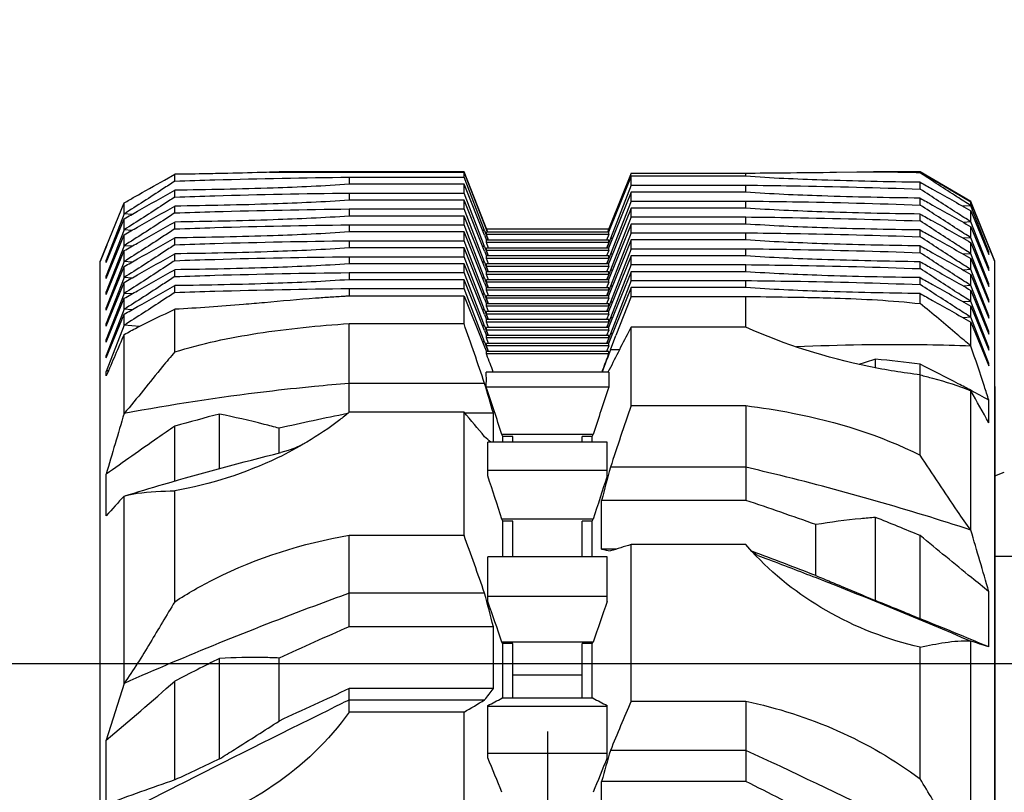
# Model space of a CAD drawing. Units: millimetres. Extents: x 0 to 594, y 0 to 420.
# Drawn here: x 63 to 70, y 224 to 229 of the extents above; entities that cross this region are included whole.
import ezdxf

# ---------------------------------------------------------------- set-up
doc = ezdxf.new("R2010")
doc.units = ezdxf.units.MM
doc.header["$LTSCALE"] = 32.67
doc.layers.get('0').update_dxf_attribs({"linetype": 'CONTINUOUS'})
doc.layers.add('ALL_FEATURES', color=7, linetype='CONTINUOUS')
doc.styles.get("Standard").update_dxf_attribs({"font": 'txt', "width": 0.8})
doc.dimstyles.new('DIMSTYLE_3', dxfattribs={"dimtxt": 3.2, "dimasz": 3, "dimexe": 2.5, "dimexo": 0, "dimgap": 0.8, "dimtad": 1, "dimdec": 3, "dimlfac": 50, "dimdsep": 46, "dimtxsty": 'STANDARD', "dimblk": 'OPEN', "dimblk1": 'OPEN', "dimblk2": 'OPEN', "dimcen": 0.09, "dimadec": 3, "dimazin": 2, "dimtp": 0.5, "dimtm": 0.5, "dimtfac": 1, "dimtdec": 3, "dimtofl": 0, "dimtmove": 0, "dimatfit": 3, "dimldrblk": 'OPEN', "dimfxl": 1, "dimtolj": 1, "dimarcsym": 0})

# ---------------------------------------------------------------- blocks, each defined once
blk = doc.blocks.new('_OPEN')
at = {"color": 0, "linetype": 'BYBLOCK'}
for p, q in [((0, 0), (-1, 0.1667)), ((-1, -0.1667), (0, 0)), ((-1, 0), (0, 0))]:
    blk.add_line(p, q, dxfattribs=at)
blk = doc.blocks.new('*D12')
at = {"color": 2, "linetype": 'CONTINUOUS'}
for p, q in [((69.7301, 226.8076), (69.7301, 212.0832)), ((63.7301, 219.2874), (63.7301, 212.0832)), ((63.7301, 212.0832), (63.7301, 208.7832)), ((69.7301, 212.0832), (69.7301, 208.7832)), ((63.7301, 211.2832), (58.0795, 211.2832)), ((58.0795, 211.2832), (66.7301, 211.2832)), ((74.7301, 211.2832), (66.7301, 211.2832)), ((69.7301, 211.2832), (74.7301, 211.2832))]:
    blk.add_line(p, q, dxfattribs=at)
at = {"color": 2, "linetype": 'CONTINUOUS', "xscale": 3, "yscale": 3, "zscale": 3}
blk.add_blockref('_OPEN', (63.7301, 211.2832), dxfattribs=at)
at = {"color": 2, "linetype": 'CONTINUOUS', "xscale": 3, "yscale": 3, "zscale": 3, "rotation": 180}
blk.add_blockref('_OPEN', (69.7301, 211.2832), dxfattribs=at)
at = {"color": 2, "linetype": 'CONTINUOUS', "insert": (60.6395, 215.2832), "char_height": 3.2, "width": 3.84, "attachment_point": 3, "line_spacing_factor": 0.9}
blk.add_mtext('T', dxfattribs=at)
blk = doc.blocks.new('*D49')
at = {"color": 2, "linetype": 'CONTINUOUS'}
for p, q in [((52.3823, 224.9491), (52.3823, 232.7592)), ((52.3823, 232.7592), (52.3823, 221.7391)), ((51.5823, 224.9491), (49.8823, 224.9491)), ((84.0665, 224.9491), (51.5823, 224.9491)), ((52.3823, 213.5291), (52.3823, 221.7391)), ((51.5823, 218.5291), (49.8823, 218.5291)), ((93.551, 218.5291), (51.5823, 218.5291)), ((52.3823, 218.5291), (52.3823, 213.5291))]:
    blk.add_line(p, q, dxfattribs=at)
at = {"color": 2, "linetype": 'CONTINUOUS', "xscale": 3, "yscale": 3, "zscale": 3}
for p, rotation in [((52.3823, 224.9491), 270), ((52.3823, 218.5291), 90)]:
    blk.add_blockref('_OPEN', p, dxfattribs=dict(at, rotation=rotation))
at = {"color": 2, "linetype": 'CONTINUOUS', "insert": (48.3823, 230.1992), "char_height": 3.2, "width": 3.84, "attachment_point": 1, "rotation": 90, "line_spacing_factor": 0.9}
blk.add_mtext('U', dxfattribs=at)

msp = doc.modelspace()

# ---------------------------------------------------------------- linework, layer by layer
at = {"color": 2, "linetype": 'CONTINUOUS'}
msp.add_line((66.730149, 224.493995), (66.730149, 214.096064), dxfattribs=at)
at = {"layer": 'ALL_FEATURES', "color": 7, "linetype": 'CONTINUOUS'}
for p, q in [((66.170149, 228.249169), (65.035566, 228.249169)), ((66.32973, 227.844078), (66.170149, 228.249169)), ((66.170149, 228.212598), (66.170149, 228.249169)), ((68.66749, 228.246366), (68.805304, 228.248381)), ((68.805304, 228.248381), (68.916832, 228.249169)), ((69.230149, 228.249169), (68.916832, 228.249169)), ((69.570149, 228.049169), (69.230149, 228.249169)), ((69.230149, 228.241792), (69.230149, 228.249169)), ((64.161591, 228.193666), (64.230149, 228.231991)), ((64.230149, 228.185933), (64.230149, 228.231991)), ((64.865307, 228.245776), (66.170149, 228.245776)), ((65.400149, 228.212598), (66.170149, 228.212598)), ((65.400149, 228.212598), (65.400149, 228.165076)), ((66.328596, 227.844077), (66.170149, 228.245776)), ((66.308027, 227.855338), (66.170149, 228.212598)), ((67.290149, 228.240273), (67.15227, 227.895078)), ((67.290149, 228.218406), (67.15227, 227.877141)), ((67.290149, 228.240273), (68.060149, 228.240273)), ((68.060149, 228.218406), (67.290149, 228.218406)), ((67.290149, 228.159259), (67.290149, 228.218406)), ((68.060149, 228.218406), (68.060149, 228.240273)), ((69.11827, 228.245776), (69.230149, 228.245776)), ((69.570149, 228.046031), (69.230149, 228.245776)), ((64.230149, 228.079264), (64.230149, 228.125321)), ((66.170149, 228.165076), (65.400149, 228.165076)), ((66.308027, 227.823829), (66.170149, 228.165076)), ((66.170149, 228.105928), (66.170149, 228.165076)), ((67.290149, 228.159259), (67.15227, 227.80198)), ((67.290149, 228.159259), (68.060149, 228.159259)), ((68.060149, 228.111747), (68.060149, 228.159259)), ((69.230149, 228.132594), (69.230149, 228.178652)), ((65.400149, 228.105928), (66.170149, 228.105928)), ((65.400149, 228.105928), (65.400149, 228.058417)), ((66.170149, 228.058417), (65.400149, 228.058417)), ((66.308027, 227.748668), (66.170149, 228.105928)), ((66.308027, 227.717171), (66.170149, 228.058417)), ((66.170149, 227.99927), (66.170149, 228.058417)), ((67.290149, 228.111747), (67.15227, 227.770482)), ((67.290149, 228.0526), (67.15227, 227.695321)), ((68.060149, 228.111747), (67.290149, 228.111747)), ((67.290149, 228.0526), (67.290149, 228.111747)), ((67.290149, 228.0526), (68.060149, 228.0526)), ((68.060149, 228.005088), (68.060149, 228.0526)), ((69.230149, 228.025935), (69.230149, 228.071993)), ((69.730149, 227.649169), (69.570149, 228.049169)), ((69.570149, 228.021297), (69.570149, 228.049169)), ((63.774499, 227.757276), (63.890149, 228.039982)), ((63.890149, 227.966291), (63.890149, 228.039982)), ((64.230149, 227.972605), (64.230149, 228.018663)), ((65.400149, 227.99927), (66.170149, 227.99927)), ((65.400149, 227.99927), (65.400149, 227.951758)), ((66.308027, 227.64201), (66.170149, 227.99927)), ((67.290149, 228.005088), (67.15227, 227.663824)), ((68.060149, 228.005088), (67.290149, 228.005088)), ((67.290149, 227.945941), (67.290149, 228.005088)), ((69.570149, 228.021297), (69.51663, 228.017348)), ((69.730149, 227.646544), (69.570149, 228.046031)), ((69.690149, 227.710893), (69.570149, 228.021297)), ((69.570149, 227.912941), (69.570149, 227.986633)), ((69.570149, 227.986633), (69.690149, 227.693272)), ((63.890149, 227.966291), (63.770149, 227.656947)), ((63.770149, 227.639968), (63.890149, 227.933313)), ((63.941083, 227.962548), (63.890149, 227.966291)), ((63.890149, 227.859622), (63.890149, 227.933313)), ((66.170149, 227.951758), (65.400149, 227.951758)), ((66.308027, 227.610512), (66.170149, 227.951758)), ((66.170149, 227.892611), (66.170149, 227.951758)), ((67.290149, 227.945941), (67.15227, 227.588663)), ((67.290149, 227.945941), (68.060149, 227.945941)), ((68.060149, 227.898429), (68.060149, 227.945941)), ((69.230149, 227.919276), (69.230149, 227.965334)), ((63.890149, 227.859622), (63.770149, 227.550278)), ((63.941066, 227.85588), (63.890149, 227.859622)), ((64.230149, 227.865946), (64.230149, 227.912004)), ((65.400149, 227.892611), (66.170149, 227.892611)), ((65.400149, 227.892611), (65.400149, 227.845099)), ((66.308027, 227.535351), (66.170149, 227.892611)), ((66.308027, 227.855338), (66.295297, 227.855338)), ((66.308027, 227.855338), (66.332386, 227.790743)), ((67.139564, 227.863733), (66.321987, 227.863733)), ((67.15227, 227.895078), (67.131597, 227.844078)), ((67.15227, 227.877141), (67.138667, 227.844078)), ((67.290149, 227.898429), (67.15227, 227.557165)), ((67.159517, 227.895078), (67.15227, 227.895078)), ((68.060149, 227.898429), (67.290149, 227.898429)), ((67.290149, 227.839282), (67.290149, 227.898429)), ((69.230149, 227.812617), (69.230149, 227.858675)), ((69.570149, 227.912941), (69.519234, 227.9092)), ((69.690149, 227.603582), (69.570149, 227.912941)), ((69.570149, 227.806282), (69.570149, 227.879974)), ((69.570149, 227.879974), (69.690149, 227.586614)), ((63.770149, 227.53331), (63.890149, 227.826654)), ((63.890149, 227.752963), (63.890149, 227.826654)), ((64.230149, 227.759287), (64.230149, 227.805345)), ((66.170149, 227.845099), (65.400149, 227.845099)), ((65.400149, 227.785952), (66.170149, 227.785952)), ((65.400149, 227.785952), (65.400149, 227.73844)), ((66.308027, 227.503853), (66.170149, 227.845099)), ((66.170149, 227.785952), (66.170149, 227.845099)), ((66.308027, 227.428692), (66.170149, 227.785952)), ((66.308027, 227.823829), (66.32164, 227.790743)), ((67.140452, 227.844078), (66.319846, 227.844078)), ((66.319846, 227.827594), (66.319846, 227.844078)), ((67.140452, 227.827594), (66.319846, 227.827594)), ((66.333966, 227.790743), (66.319846, 227.827594)), ((67.140452, 227.790743), (66.319846, 227.790743)), ((66.319846, 227.774259), (66.319846, 227.790743)), ((67.140452, 227.827594), (67.126331, 227.790743)), ((67.15227, 227.80198), (67.127921, 227.737408)), ((67.140452, 227.827594), (67.140452, 227.844078)), ((67.140452, 227.774259), (67.140452, 227.790743)), ((67.290149, 227.839282), (67.15227, 227.482004)), ((67.164996, 227.80198), (67.15227, 227.80198)), ((67.290149, 227.791771), (67.15227, 227.450506)), ((67.290149, 227.839282), (68.060149, 227.839282)), ((68.060149, 227.791771), (67.290149, 227.791771)), ((67.290149, 227.732623), (67.290149, 227.791771)), ((68.060149, 227.791771), (68.060149, 227.839282)), ((69.570149, 227.806282), (69.519234, 227.802541)), ((69.690149, 227.496923), (69.570149, 227.806282)), ((63.774499, 227.757276), (63.730149, 227.646544)), ((63.770149, 227.749169), (63.730149, 227.649169)), ((63.770149, 227.746653), (63.774499, 227.757276)), ((63.890149, 227.752963), (63.770149, 227.443619)), ((63.771337, 227.749557), (63.770149, 227.749169)), ((63.770149, 227.746653), (63.770149, 227.749169)), ((63.770149, 227.426651), (63.890149, 227.719996)), ((63.941066, 227.749221), (63.890149, 227.752963)), ((63.890149, 227.646304), (63.890149, 227.719996)), ((66.170149, 227.73844), (65.400149, 227.73844)), ((66.308027, 227.397194), (66.170149, 227.73844)), ((66.170149, 227.679293), (66.170149, 227.73844)), ((66.308027, 227.748668), (66.295301, 227.748668)), ((66.308027, 227.748668), (66.332386, 227.684074)), ((67.140452, 227.774259), (66.319846, 227.774259)), ((66.333966, 227.737408), (66.319846, 227.774259)), ((67.140452, 227.737408), (66.319846, 227.737408)), ((66.319846, 227.720925), (66.319846, 227.737408)), ((67.140452, 227.720925), (66.319846, 227.720925)), ((66.333966, 227.684074), (66.319846, 227.720925)), ((67.140452, 227.774259), (67.126331, 227.737408)), ((67.140452, 227.720925), (67.126331, 227.684074)), ((67.15227, 227.770482), (67.138663, 227.737408)), ((67.140452, 227.720925), (67.140452, 227.737408)), ((67.290149, 227.732623), (67.15227, 227.375345)), ((67.290149, 227.732623), (68.060149, 227.732623)), ((68.060149, 227.685112), (68.060149, 227.732623)), ((69.230149, 227.705959), (69.230149, 227.752016)), ((69.570149, 227.699624), (69.570149, 227.773315)), ((69.570149, 227.773315), (69.690149, 227.479955)), ((63.778285, 227.659864), (63.770149, 227.656947)), ((63.770149, 227.639968), (63.770149, 227.656947)), ((64.230149, 227.652628), (64.230149, 227.698686)), ((65.400149, 227.679293), (66.170149, 227.679293)), ((65.400149, 227.679293), (65.400149, 227.631782)), ((66.308027, 227.322033), (66.170149, 227.679293)), ((66.308027, 227.717171), (66.321645, 227.684074)), ((67.140452, 227.684074), (66.319846, 227.684074)), ((66.319846, 227.66759), (66.319846, 227.684074)), ((67.140452, 227.66759), (66.319846, 227.66759)), ((66.333966, 227.630739), (66.319846, 227.66759)), ((67.140452, 227.66759), (67.126331, 227.630739)), ((67.15227, 227.695321), (67.127917, 227.630739)), ((67.15227, 227.663824), (67.138658, 227.630739)), ((67.140452, 227.66759), (67.140452, 227.684074)), ((67.164996, 227.695321), (67.15227, 227.695321)), ((67.290149, 227.685112), (67.15227, 227.343847)), ((68.060149, 227.685112), (67.290149, 227.685112)), ((67.290149, 227.625965), (67.290149, 227.685112)), ((69.570149, 227.699624), (69.519234, 227.695882)), ((69.690149, 227.390264), (69.570149, 227.699624)), ((69.570149, 227.592965), (69.570149, 227.666656)), ((69.570149, 227.666656), (69.690149, 227.373296)), ((69.690149, 227.710893), (69.681684, 227.713935)), ((69.690149, 227.693272), (69.690149, 227.710893)), ((63.730149, 219.129149), (63.730149, 227.649169)), ((63.890149, 227.646304), (63.770149, 227.33696)), ((63.770149, 227.319992), (63.890149, 227.613337)), ((63.941066, 227.642563), (63.890149, 227.646304)), ((63.890149, 227.539645), (63.890149, 227.613337)), ((64.230149, 227.54597), (64.230149, 227.592027)), ((66.170149, 227.631782), (65.400149, 227.631782)), ((66.308027, 227.290535), (66.170149, 227.631782)), ((66.170149, 227.572634), (66.170149, 227.631782)), ((66.308027, 227.64201), (66.295301, 227.64201)), ((66.308027, 227.64201), (66.33239, 227.577404)), ((66.308027, 227.610512), (66.321649, 227.577404)), ((67.140452, 227.630739), (66.319846, 227.630739)), ((66.319846, 227.614255), (66.319846, 227.630739)), ((67.140452, 227.614255), (66.319846, 227.614255)), ((66.333966, 227.577404), (66.319846, 227.614255)), ((67.140452, 227.614255), (67.126331, 227.577404)), ((67.15227, 227.588663), (67.127913, 227.52407)), ((67.140452, 227.614255), (67.140452, 227.630739)), ((67.290149, 227.625965), (67.15227, 227.268686)), ((67.164996, 227.588663), (67.15227, 227.588663)), ((67.290149, 227.625965), (68.060149, 227.625965)), ((68.060149, 227.578453), (68.060149, 227.625965)), ((69.230149, 227.5993), (69.230149, 227.645357)), ((69.570149, 227.592965), (69.519234, 227.589223)), ((69.690149, 227.283606), (69.570149, 227.592965)), ((69.690149, 227.603582), (69.682003, 227.6065)), ((69.690149, 227.586614), (69.690149, 227.603582)), ((69.730149, 219.129149), (69.730149, 227.649169)), ((63.77828, 227.553192), (63.770149, 227.550278)), ((63.770149, 227.53331), (63.770149, 227.550278)), ((63.890149, 227.539645), (63.770149, 227.230302)), ((63.941066, 227.535904), (63.890149, 227.539645)), ((65.400149, 227.572634), (66.170149, 227.572634)), ((65.400149, 227.572634), (65.400149, 227.525123)), ((66.170149, 227.525123), (65.400149, 227.525123)), ((66.308027, 227.215374), (66.170149, 227.572634)), ((66.308027, 227.183877), (66.170149, 227.525123)), ((66.170149, 227.465976), (66.170149, 227.525123)), ((66.308027, 227.535351), (66.295301, 227.535351)), ((66.308027, 227.535351), (66.332394, 227.470735)), ((67.140452, 227.577404), (66.319846, 227.577404)), ((66.319846, 227.560921), (66.319846, 227.577404)), ((67.140452, 227.560921), (66.319846, 227.560921)), ((66.333966, 227.52407), (66.319846, 227.560921)), ((67.140452, 227.52407), (66.319846, 227.52407)), ((66.319846, 227.507586), (66.319846, 227.52407)), ((67.140452, 227.560921), (67.126331, 227.52407)), ((67.15227, 227.557165), (67.138654, 227.52407)), ((67.140452, 227.560921), (67.140452, 227.577404)), ((67.140452, 227.507586), (67.140452, 227.52407)), ((67.290149, 227.578453), (67.15227, 227.237188)), ((68.060149, 227.578453), (67.290149, 227.578453)), ((67.290149, 227.519306), (67.290149, 227.578453)), ((69.230149, 227.492641), (69.230149, 227.538699)), ((69.570149, 227.486306), (69.570149, 227.559998)), ((69.570149, 227.559998), (69.690149, 227.266637)), ((63.770149, 227.213333), (63.890149, 227.506678)), ((63.890149, 227.432986), (63.890149, 227.506678)), ((64.230149, 227.439311), (64.230149, 227.485368)), ((65.400149, 227.465976), (66.170149, 227.465976)), ((65.400149, 227.465976), (65.400149, 227.415093)), ((66.308027, 227.108716), (66.170149, 227.465976)), ((66.308027, 227.503853), (66.321653, 227.470735)), ((67.140452, 227.507586), (66.319846, 227.507586)), ((66.333966, 227.470735), (66.319846, 227.507586)), ((67.140452, 227.470735), (66.319846, 227.470735)), ((66.319846, 227.454251), (66.319846, 227.470735)), ((67.140452, 227.454251), (66.319846, 227.454251)), ((66.333966, 227.4174), (66.319846, 227.454251)), ((67.140452, 227.507586), (67.126331, 227.470735)), ((67.140452, 227.454251), (67.126331, 227.4174)), ((67.15227, 227.482004), (67.127909, 227.4174)), ((67.140452, 227.454251), (67.140452, 227.470735)), ((67.290149, 227.519306), (67.15227, 227.162027)), ((67.164996, 227.482004), (67.15227, 227.482004)), ((67.290149, 227.47172), (67.15227, 227.130456)), ((67.290149, 227.519306), (68.060149, 227.519306)), ((68.060149, 227.47172), (67.290149, 227.47172)), ((67.290149, 227.412573), (67.290149, 227.47172)), ((68.060149, 227.47172), (68.060149, 227.519306)), ((69.570149, 227.486306), (69.519234, 227.482565)), ((69.690149, 227.176947), (69.570149, 227.486306)), ((69.690149, 227.496923), (69.682003, 227.499841)), ((69.690149, 227.479955), (69.690149, 227.496923)), ((63.77828, 227.446534), (63.770149, 227.443619)), ((63.770149, 227.426651), (63.770149, 227.443619)), ((63.890149, 227.432986), (63.770149, 227.123643)), ((63.770149, 227.106674), (63.890149, 227.400019)), ((63.941066, 227.429245), (63.890149, 227.432986)), ((63.890149, 227.326328), (63.890149, 227.400019)), ((66.170149, 227.415093), (65.400149, 227.415093)), ((66.170149, 227.415093), (66.308027, 227.075703)), ((66.170149, 227.230513), (66.170149, 227.415093)), ((66.308027, 227.428692), (66.295301, 227.428692)), ((66.308027, 227.428692), (66.332398, 227.364066)), ((66.308027, 227.397194), (66.321658, 227.364066)), ((67.140452, 227.4174), (66.319846, 227.4174)), ((66.319846, 227.400917), (66.319846, 227.4174)), ((67.140452, 227.400917), (66.319846, 227.400917)), ((66.333966, 227.364066), (66.319846, 227.400917)), ((67.140452, 227.400917), (67.126331, 227.364066)), ((67.15227, 227.450506), (67.13865, 227.4174)), ((67.140452, 227.400917), (67.140452, 227.4174)), ((67.290149, 227.412573), (67.188705, 227.149711)), ((67.290149, 227.412573), (68.060149, 227.412573)), ((68.060149, 227.206772), (68.060149, 227.412573)), ((69.230149, 227.364462), (69.230149, 227.431966)), ((69.570149, 227.379647), (69.570149, 227.453339)), ((69.570149, 227.453339), (69.690149, 227.159978)), ((69.690149, 227.390264), (69.682003, 227.393182)), ((69.690149, 227.373296), (69.690149, 227.390264)), ((63.77828, 227.339875), (63.770149, 227.33696)), ((63.770149, 227.319992), (63.770149, 227.33696)), ((63.890149, 227.326328), (63.770149, 227.016984)), ((63.941066, 227.322586), (63.890149, 227.326328)), ((64.230149, 227.04074), (64.230149, 227.326978)), ((66.308027, 227.322033), (66.295301, 227.322033)), ((66.308027, 227.322033), (66.332402, 227.257396)), ((67.140452, 227.364066), (66.319846, 227.364066)), ((66.319846, 227.347582), (66.319846, 227.364066)), ((67.140452, 227.347582), (66.319846, 227.347582)), ((66.333966, 227.310731), (66.319846, 227.347582)), ((67.140452, 227.347582), (67.126331, 227.310731)), ((67.15227, 227.375345), (67.127905, 227.310731)), ((67.15227, 227.343847), (67.138645, 227.310731)), ((67.140452, 227.347582), (67.140452, 227.364066)), ((67.164996, 227.375345), (67.15227, 227.375345)), ((69.570149, 227.379647), (69.519234, 227.375906)), ((69.690149, 227.070288), (69.570149, 227.379647)), ((69.570149, 227.272988), (69.570149, 227.34668)), ((69.570149, 227.34668), (69.690149, 227.05332)), ((63.770149, 227.000016), (63.890149, 227.29336)), ((63.890149, 227.219669), (63.890149, 227.29336)), ((66.308027, 227.290535), (66.321662, 227.257396)), ((67.140452, 227.310731), (66.319846, 227.310731)), ((66.319846, 227.294247), (66.319846, 227.310731)), ((67.140452, 227.294247), (66.319846, 227.294247)), ((66.333966, 227.257396), (66.319846, 227.294247)), ((67.140452, 227.257396), (66.319846, 227.257396)), ((66.319846, 227.240913), (66.319846, 227.257396)), ((67.140452, 227.294247), (67.126331, 227.257396)), ((67.15227, 227.268686), (67.127901, 227.204062)), ((67.140452, 227.294247), (67.140452, 227.310731)), ((67.140452, 227.240913), (67.140452, 227.257396)), ((67.164996, 227.268686), (67.15227, 227.268686)), ((69.570149, 227.272988), (69.51912, 227.269239)), ((69.690149, 226.963629), (69.570149, 227.272988)), ((69.690149, 227.283606), (69.682003, 227.286524)), ((69.690149, 227.266637), (69.690149, 227.283606)), ((63.77828, 227.233216), (63.770149, 227.230302)), ((63.770149, 227.213333), (63.770149, 227.230302)), ((63.890149, 227.219669), (63.770149, 226.910325)), ((63.993594, 227.212068), (63.890149, 227.219669)), ((65.400149, 227.230513), (66.170149, 227.230513)), ((65.400149, 226.636026), (65.400149, 227.230513)), ((66.308027, 227.215374), (66.295301, 227.215374)), ((66.308027, 227.215374), (66.332406, 227.150727)), ((67.140452, 227.240913), (66.319846, 227.240913)), ((66.333966, 227.204062), (66.319846, 227.240913)), ((67.140452, 227.204062), (66.319846, 227.204062)), ((66.319846, 227.187578), (66.319846, 227.204062)), ((67.140452, 227.240913), (67.126331, 227.204062)), ((67.15227, 227.237188), (67.138641, 227.204062)), ((67.140452, 227.187578), (67.140452, 227.204062)), ((68.060149, 227.206772), (67.290149, 227.206772)), ((67.290149, 226.680262), (67.290149, 227.206772)), ((69.570149, 227.079964), (69.570149, 227.239947)), ((69.570149, 227.239947), (69.690149, 226.946587)), ((63.77828, 227.126557), (63.770149, 227.123643)), ((63.770149, 227.106674), (63.770149, 227.123643)), ((63.890149, 226.627563), (63.890149, 227.157797)), ((66.308027, 227.183877), (66.321666, 227.150727)), ((67.140452, 227.187578), (66.319846, 227.187578)), ((66.333966, 227.150727), (66.319846, 227.187578)), ((67.140452, 227.150727), (66.319846, 227.150727)), ((66.319846, 227.134243), (66.319846, 227.150727)), ((67.140452, 227.134243), (66.319846, 227.134243)), ((66.333966, 227.097392), (66.319846, 227.134243)), ((67.140452, 227.187578), (67.126331, 227.150727)), ((67.140452, 227.134243), (67.126331, 227.097392)), ((67.15227, 227.162027), (67.127897, 227.097392)), ((67.15227, 227.130456), (67.138667, 227.097392)), ((67.140452, 227.134243), (67.140452, 227.150727)), ((67.165025, 227.162027), (67.15227, 227.162027)), ((67.15227, 227.055075), (67.188705, 227.149711)), ((69.690149, 227.176947), (69.682003, 227.179865)), ((69.690149, 227.159978), (69.690149, 227.176947)), ((66.308027, 227.108716), (66.294616, 227.108716)), ((66.308027, 227.108716), (66.33241, 227.044058)), ((66.308027, 227.075703), (66.321102, 227.044058)), ((67.140452, 227.097392), (66.319846, 227.097392)), ((66.319846, 227.080909), (66.319846, 227.097392)), ((67.140452, 227.080909), (66.319846, 227.080909)), ((66.333966, 227.044058), (66.319846, 227.080909)), ((67.140452, 227.080909), (67.126331, 227.044058)), ((67.140452, 227.080909), (67.140452, 227.097392)), ((68.400117, 227.074164), (68.399924, 227.074155)), ((69.690149, 227.070288), (69.682003, 227.073206)), ((69.690149, 227.05332), (69.690149, 227.070288)), ((63.77828, 227.019898), (63.770149, 227.016984)), ((63.770149, 227.000016), (63.770149, 227.016984)), ((67.140452, 227.044058), (66.319846, 227.044058)), ((66.319846, 227.027574), (66.319846, 227.044058)), ((67.140452, 227.027574), (66.319846, 227.027574)), ((66.322649, 227.020259), (66.319846, 227.027574)), ((67.137649, 227.020259), (67.140452, 227.027574)), ((67.140452, 227.027574), (67.140452, 227.044058)), ((67.212403, 227.055075), (67.15227, 227.055075)), ((68.930149, 226.933788), (68.930149, 226.992272)), ((67.15227, 226.93572), (67.135709, 226.905206)), ((69.230149, 226.347345), (69.230149, 226.9573)), ((69.690149, 226.963629), (69.681968, 226.96656)), ((69.690149, 226.946587), (69.690149, 226.963629)), ((63.78557, 226.915852), (63.770149, 226.910325)), ((63.770149, 226.879971), (63.770149, 226.910325)), ((67.14188, 226.905206), (66.318417, 226.905206)), ((66.308027, 226.829321), (65.400149, 226.829321)), ((67.14188, 226.804989), (66.318417, 226.804989)), ((69.570149, 225.844933), (69.570149, 226.779806)), ((67.290149, 226.680262), (68.060149, 226.680262)), ((68.060149, 226.680262), (68.060149, 226.044636)), ((69.690149, 226.565073), (69.690149, 226.717478)), ((64.530149, 226.257939), (64.530149, 226.623872)), ((66.170149, 226.636026), (65.400149, 226.636026)), ((66.170149, 225.811175), (66.170149, 226.636026)), ((66.367118, 226.628919), (66.176188, 226.628919)), ((66.367118, 226.43573), (66.367118, 226.628919)), ((64.230149, 226.17462), (64.230149, 226.542468)), ((64.930149, 226.361993), (64.930149, 226.528424)), ((67.036246, 226.487635), (66.424051, 226.487635)), ((66.430149, 226.472988), (66.424051, 226.487635)), ((66.497072, 226.472988), (66.430149, 226.472988)), ((66.430149, 226.43573), (66.430149, 226.472988)), ((66.497072, 226.43573), (66.497072, 226.472988)), ((67.030149, 226.472988), (66.963226, 226.472988)), ((66.963226, 226.43573), (66.963226, 226.472988)), ((67.030149, 226.472988), (67.036246, 226.487635)), ((67.030149, 226.43573), (67.030149, 226.472988)), ((67.130149, 226.43573), (66.330149, 226.43573)), ((66.330149, 226.208463), (66.330149, 226.43573)), ((67.130149, 226.208463), (67.130149, 226.43573)), ((68.060149, 226.267015), (67.15227, 226.267015)), ((63.770149, 225.94114), (63.770149, 226.220055)), ((67.130149, 226.244199), (66.330149, 226.244199)), ((69.730149, 226.208708), (69.794076, 226.234561)), ((63.890149, 224.81733), (63.890149, 226.073966)), ((64.230149, 225.364624), (64.230149, 226.108785)), ((68.060149, 226.044636), (67.093179, 226.044636)), ((67.093179, 225.718139), (67.093179, 226.044636)), ((67.036246, 225.91769), (66.424051, 225.91769)), ((66.430149, 225.905193), (66.424051, 225.91769)), ((66.497072, 225.905193), (66.430149, 225.905193)), ((66.430149, 225.665336), (66.430149, 225.905193)), ((66.497072, 225.665336), (66.497072, 225.905193)), ((67.030149, 225.905193), (66.963226, 225.905193)), ((66.963226, 225.665336), (66.963226, 225.905193)), ((67.030149, 225.905193), (67.036246, 225.91769)), ((67.030149, 225.665336), (67.030149, 225.905193)), ((68.530149, 225.540115), (68.530149, 225.882001)), ((68.930149, 225.372536), (68.930149, 225.930622)), ((65.400149, 225.811175), (66.170149, 225.811175)), ((65.400149, 225.197517), (65.400149, 225.811175)), ((69.230149, 225.250014), (69.230149, 225.808315)), ((68.060149, 225.748241), (67.290149, 225.748241)), ((67.290149, 224.697327), (67.290149, 225.748241)), ((68.100459, 225.702866), (68.060149, 225.748241)), ((67.192593, 225.718139), (67.093179, 225.718139)), ((68.10053, 225.703237), (68.10017, 225.70337)), ((68.100531, 225.703057), (68.10017, 225.703191)), ((68.141933, 225.675046), (68.194134, 225.655482)), ((67.130149, 225.665336), (66.330149, 225.665336)), ((66.330149, 225.365948), (66.330149, 225.665336)), ((67.130149, 225.365948), (67.130149, 225.665336)), ((70.394149, 225.669149), (69.730149, 225.669149)), ((66.308027, 225.422265), (65.400149, 225.422265)), ((69.690149, 225.061347), (69.690149, 225.432171)), ((67.130149, 225.399511), (66.330149, 225.399511)), ((66.367118, 225.197517), (65.400149, 225.197517)), ((66.367118, 224.781696), (66.367118, 225.197517)), ((67.036246, 225.092859), (66.424051, 225.092859)), ((66.430149, 225.083622), (66.424051, 225.092859)), ((66.497072, 225.083622), (66.430149, 225.083622)), ((66.430149, 224.71744), (66.430149, 225.083622)), ((66.497072, 224.71744), (66.497072, 225.083622)), ((67.030149, 225.083622), (66.963226, 225.083622)), ((66.963226, 224.71744), (66.963226, 225.083622)), ((67.030149, 225.083622), (67.036246, 225.092859)), ((67.030149, 224.71744), (67.030149, 225.083622)), ((69.570149, 223.632348), (69.570149, 225.100438)), ((69.230149, 224.176341), (69.230149, 225.060253)), ((64.530149, 224.31071), (64.530149, 224.984729)), ((64.930149, 224.564604), (64.930149, 224.987148)), ((63.890149, 224.81733), (63.770149, 224.435657)), ((64.230149, 224.169045), (64.230149, 224.832344)), ((66.963226, 224.871977), (66.497072, 224.871977)), ((66.367118, 224.781696), (65.400149, 224.781696)), ((65.400149, 224.624162), (65.400149, 224.781696)), ((65.400149, 224.706426), (66.308027, 224.706426)), ((67.036246, 224.71744), (66.424051, 224.71744)), ((67.290149, 224.697327), (68.060149, 224.697327)), ((68.060149, 224.697327), (68.060149, 224.159767)), ((66.170149, 224.624162), (65.400149, 224.624162)), ((66.170149, 223.440025), (66.170149, 224.624162)), ((66.330149, 224.317573), (66.330149, 224.668494)), ((67.130149, 224.662478), (66.330149, 224.662478)), ((67.130149, 224.317573), (67.130149, 224.668494)), ((63.770149, 224.005715), (63.770149, 224.435657)), ((68.060149, 224.367075), (67.15227, 224.367075)), ((67.130149, 224.34598), (66.330149, 224.34598)), ((68.060149, 224.159767), (67.093179, 224.159767)), ((67.093179, 223.691147), (67.093179, 224.159767))]:
    msp.add_line(p, q, dxfattribs=at)
for points in [[(65.116076, 226.435294), (65.077735, 226.414372), (65.035145, 226.395137), (64.989528, 226.378535), (64.942068, 226.365055)], [(68.141933, 225.675046), (68.126314, 225.682296), (68.112341, 225.691741), (68.100461, 225.702867)]]:
    msp.add_lwpolyline(points, dxfattribs=at)
for centre, radius, start, end in [((67.531695, 311.688862), 83.450226, 270.53814074, 270.77984479), ((67.453588, 319.937698), 91.699431, 270.37899492, 270.53853398), ((68.020089, 195.831508), 32.432865, 87.8618175, 88.0595872), ((27.040481, 213.558403), 41.449457, 18.6732725, 19.2596805), ((84.848552, 218.104578), 19.777448, 152.597987, 153.4789962), ((115.680176, 204.623631), 56.480046, 156.4858395, 156.7928455), ((34.186777, 214.705396), 34.414679, 20.7624715, 20.9674494), ((99.273521, 214.705396), 34.414679, 159.0325506, 159.2375285), ((80.902854, 221.912258), 14.680842, 159.4938424, 160.1170446), ((74.977656, 207.660153), 20.255942, 107.3708182, 107.7014073), ((67.459913, 213.075945), 13.993776, 82.7325162, 83.9691709), ((65.438488, 226.855097), 0.881355, 356.7407321, 3.2592679), ((68.021809, 226.855097), 0.881355, 176.7407321, 183.2592679), ((66.602225, 212.075571), 14.802639, 94.6579421, 95.5673807), ((51.122469, 222.242767), 15.863091, 16.0514524, 16.8060989), ((35.185674, 216.265951), 32.868207, 18.1189028, 18.7019575), ((98.274623, 216.265951), 32.868207, 161.2980425, 161.8810972), ((38.100854, 209.052746), 36.118764, 29.0029072, 29.3931221), ((63.065889, 214.589437), 13.819197, 61.3569116, 61.9184624), ((108.558812, 212.681472), 43.578305, 161.2624917, 161.8352666), ((113.440197, 211.815025), 51.716715, 163.356441, 163.8270794), ((69.13541, 209.058476), 18.159064, 104.6910463, 105.6718516), ((68.562313, 210.691241), 16.248351, 101.2643093, 102.9170655), ((57.477654, 219.198392), 11.440186, 39.4775957, 40.5515707), ((63.727819, 223.429079), 3.989434, 48.9078577, 49.702192), ((85.575962, 221.252393), 19.093948, 164.7738948, 165.4643538), ((64.118267, 209.276226), 17.442056, 76.1479132, 76.9383883), ((33.917966, 215.580721), 34.110094, 17.6407191, 18.1539781), ((99.542332, 215.580721), 34.110094, 161.8460219, 162.3592809), ((64.068562, 209.076057), 17.648304, 71.8362059, 76.1468258), ((78.142031, 213.077682), 19.287808, 137.6383294, 138.1700783), ((61.17015, 205.373041), 21.789606, 70.2585885, 71.5663811), ((57.543363, 197.571578), 30.559684, 67.5160295, 68.1234449), ((29.154377, 212.469214), 39.346859, 19.2203266, 19.8211858), ((-31.328908, 196.287307), 105.139303, 16.09330396, 16.32755242), ((71.187942, 212.941713), 13.386559, 106.9281473, 107.5460362), ((68.640626, 232.786984), 7.236239, 257.6521153, 258.1306386), ((58.598515, 200.030185), 27.375059, 68.7278307, 69.6896657), ((73.501905, 203.034388), 23.808728, 109.8942482, 110.494331), ((47.515124, 220.361071), 19.4625, 14.388813, 15.0729397), ((37.384782, 215.260342), 30.658727, 18.705784, 19.2454696), ((96.075515, 215.260342), 30.658727, 160.7545304, 161.294216), ((57.533949, 197.039752), 30.538827, 67.4807143, 68.0886961), ((73.63185, 202.688875), 24.177867, 110.4961099, 113.760732), ((59.724972, 201.419781), 25.655962, 67.1440495, 68.2544027), ((79.255512, 193.612464), 34.490385, 113.6855414, 114.5409606), ((65.644979, 212.847357), 12.866427, 71.6755672, 72.2375828), ((100.765442, 153.277016), 80.342969, 116.80835166, 117.04831179), ((46.459228, 244.974542), 26.861009, 310.1254106, 311.4210957), ((85.018184, 181.691595), 47.345793, 114.4787968, 115.1053161), ((62.528996, 227.734021), 4.842253, 321.2998176, 322.4321233), ((96.711923, 160.624452), 71.322694, 116.04108909, 116.16094723), ((61.33067, 232.892087), 9.580143, 300.3417949, 301.302034), ((62.481855, 232.165945), 8.427404, 297.170535, 297.8904793), ((70.978443, 232.165945), 8.427404, 242.1095207, 242.829465), ((95.11626, 212.88614), 30.229069, 157.0005179, 157.67884), ((83.3187, 219.646919), 16.841417, 163.7236393, 164.4570113), ((51.963831, 189.378628), 38.513411, 64.9115324, 65.295364), ((86.524341, 177.345522), 51.860133, 115.094088, 115.4606284), ((44.739023, 215.411381), 23.355877, 21.8037795, 22.4158122), ((88.721275, 215.411381), 23.355877, 157.5841878, 158.1962205), ((72.103998, 201.263861), 24.220755, 108.9708384, 110.1255756), ((33.555341, 155.902887), 76.48257, 62.78754825, 63.18276449)]:
    msp.add_arc(centre, radius, start, end, dxfattribs=at)
for points, knots in [([(65.035566, 228.24917), (65.021814, 228.24917), (64.965048, 228.248828), (64.908294, 228.247306), (64.865307, 228.245776)], [0, 0, 0, 0, 0.24225389, 1, 1, 1, 1]), ([(68.916833, 228.249171), (68.933938, 228.249171), (69.001095, 228.24893), (69.068252, 228.247613), (69.11827, 228.245776)], [0, 0, 0, 0, 0.25470698, 1, 1, 1, 1]), ([(63.890149, 228.039982), (63.913622, 228.053533), (64.003849, 228.105211), (64.09451, 228.156123), (64.161591, 228.193666)], [0, 0, 0, 0, 0.26067449, 1, 1, 1, 1]), ([(64.230149, 228.185933), (64.203673, 228.168614), (64.090776, 228.094731), (63.977597, 228.021258), (63.890149, 227.966291)], [0, 0, 0, 0, 0.23447769, 1, 1, 1, 1]), ([(64.5206, 228.236699), (64.496879, 228.236214), (64.400067, 228.23434), (64.303247, 228.232881), (64.230149, 228.231991)], [0, 0, 0, 0, 0.24502543, 1, 1, 1, 1]), ([(64.230149, 228.185933), (64.31957, 228.189274), (64.709469, 228.20214), (65.099543, 228.209304), (65.400149, 228.212598)], [0, 0, 0, 0, 0.22938192, 1, 1, 1, 1]), ([(64.865307, 228.245776), (64.837767, 228.24487), (64.72288, 228.241298), (64.60797, 228.238487), (64.5206, 228.236699)], [0, 0, 0, 0, 0.23972322, 1, 1, 1, 1]), ([(69.230149, 228.178652), (69.009875, 228.181333), (68.619698, 228.189512), (68.229683, 228.206242), (68.060149, 228.218406)], [0, 0, 0, 0, 0.56446942, 1, 1, 1, 1]), ([(69.570149, 228.021297), (69.538815, 228.041074), (69.424949, 228.113752), (69.312093, 228.187989), (69.230149, 228.241792)], [0, 0, 0, 0, 0.27430042, 1, 1, 1, 1]), ([(63.890149, 227.933313), (63.919673, 227.950353), (64.032678, 228.014938), (64.146279, 228.07847), (64.230149, 228.125321)], [0, 0, 0, 0, 0.26190474, 1, 1, 1, 1]), ([(65.400149, 228.165076), (65.230614, 228.152912), (64.840599, 228.136182), (64.450422, 228.128003), (64.230149, 228.125321)], [0, 0, 0, 0, 0.43553058, 1, 1, 1, 1]), ([(68.060149, 228.159259), (68.164561, 228.158115), (68.554629, 228.152753), (68.944659, 228.14326), (69.230149, 228.132594)], [0, 0, 0, 0, 0.26766578, 1, 1, 1, 1]), ([(69.230149, 228.178652), (69.257556, 228.163341), (69.371159, 228.099817), (69.48461, 228.036005), (69.570149, 227.986633)], [0, 0, 0, 0, 0.24119505, 1, 1, 1, 1]), ([(69.570149, 227.912941), (69.538796, 227.93265), (69.424927, 228.005039), (69.312071, 228.079), (69.230149, 228.132594)], [0, 0, 0, 0, 0.27446255, 1, 1, 1, 1]), ([(64.230149, 228.079264), (64.203673, 228.061944), (64.090776, 227.988061), (63.977597, 227.914589), (63.890149, 227.859622)], [0, 0, 0, 0, 0.23447769, 1, 1, 1, 1]), ([(64.230149, 228.079264), (64.31957, 228.082604), (64.709469, 228.095471), (65.099543, 228.102635), (65.400149, 228.105928)], [0, 0, 0, 0, 0.22938192, 1, 1, 1, 1]), ([(65.400149, 228.058417), (65.230614, 228.046253), (64.840599, 228.029523), (64.450422, 228.021344), (64.230149, 228.018663)], [0, 0, 0, 0, 0.43553058, 1, 1, 1, 1]), ([(69.230149, 228.071993), (69.009875, 228.074674), (68.619698, 228.082853), (68.229683, 228.099583), (68.060149, 228.111747)], [0, 0, 0, 0, 0.56446942, 1, 1, 1, 1]), ([(68.060149, 228.0526), (68.164561, 228.051456), (68.554629, 228.046094), (68.944659, 228.036601), (69.230149, 228.025935)], [0, 0, 0, 0, 0.26766578, 1, 1, 1, 1]), ([(69.230149, 228.071993), (69.257556, 228.056682), (69.371159, 227.993158), (69.48461, 227.929346), (69.570149, 227.879974)], [0, 0, 0, 0, 0.24119505, 1, 1, 1, 1]), ([(63.890149, 227.826654), (63.919673, 227.843695), (64.032678, 227.90828), (64.146279, 227.971811), (64.230149, 228.018663)], [0, 0, 0, 0, 0.26190474, 1, 1, 1, 1]), ([(64.230149, 227.972605), (64.31957, 227.975946), (64.709469, 227.988812), (65.099543, 227.995976), (65.400149, 227.99927)], [0, 0, 0, 0, 0.22938192, 1, 1, 1, 1]), ([(69.230149, 227.965334), (69.009875, 227.968015), (68.619698, 227.976195), (68.229683, 227.992925), (68.060149, 228.005088)], [0, 0, 0, 0, 0.56446942, 1, 1, 1, 1]), ([(69.570149, 227.806282), (69.538796, 227.825991), (69.424927, 227.89838), (69.312071, 227.972341), (69.230149, 228.025935)], [0, 0, 0, 0, 0.27446255, 1, 1, 1, 1]), ([(64.230149, 227.972605), (64.203673, 227.955285), (64.090776, 227.881403), (63.977597, 227.80793), (63.890149, 227.752963)], [0, 0, 0, 0, 0.23447769, 1, 1, 1, 1]), ([(65.400149, 227.951758), (65.230614, 227.939594), (64.840599, 227.922865), (64.450422, 227.914685), (64.230149, 227.912004)], [0, 0, 0, 0, 0.43553058, 1, 1, 1, 1]), ([(68.060149, 227.945941), (68.164561, 227.944797), (68.554629, 227.939435), (68.944659, 227.929942), (69.230149, 227.919276)], [0, 0, 0, 0, 0.26766578, 1, 1, 1, 1]), ([(69.230149, 227.965334), (69.257556, 227.950023), (69.371159, 227.886499), (69.48461, 227.822688), (69.570149, 227.773315)], [0, 0, 0, 0, 0.24119505, 1, 1, 1, 1]), ([(69.570149, 227.699624), (69.538796, 227.719332), (69.424927, 227.791721), (69.312071, 227.865683), (69.230149, 227.919276)], [0, 0, 0, 0, 0.27446255, 1, 1, 1, 1]), ([(63.890149, 227.719996), (63.919673, 227.737036), (64.032678, 227.801621), (64.146279, 227.865153), (64.230149, 227.912004)], [0, 0, 0, 0, 0.26190474, 1, 1, 1, 1]), ([(64.230149, 227.865946), (64.203673, 227.848627), (64.090776, 227.774744), (63.977597, 227.701271), (63.890149, 227.646304)], [0, 0, 0, 0, 0.23447769, 1, 1, 1, 1]), ([(64.230149, 227.865946), (64.31957, 227.869287), (64.709469, 227.882153), (65.099543, 227.889317), (65.400149, 227.892611)], [0, 0, 0, 0, 0.22938192, 1, 1, 1, 1]), ([(69.230149, 227.858675), (69.009875, 227.861357), (68.619698, 227.869536), (68.229683, 227.886266), (68.060149, 227.898429)], [0, 0, 0, 0, 0.56446942, 1, 1, 1, 1]), ([(69.230149, 227.858675), (69.257556, 227.843364), (69.371159, 227.77984), (69.48461, 227.716029), (69.570149, 227.666656)], [0, 0, 0, 0, 0.24119505, 1, 1, 1, 1]), ([(63.890149, 227.613337), (63.919673, 227.630377), (64.032678, 227.694962), (64.146279, 227.758494), (64.230149, 227.805345)], [0, 0, 0, 0, 0.26190474, 1, 1, 1, 1]), ([(65.400149, 227.845099), (65.230614, 227.832936), (64.840599, 227.816206), (64.450422, 227.808026), (64.230149, 227.805345)], [0, 0, 0, 0, 0.43553058, 1, 1, 1, 1]), ([(64.230149, 227.759287), (64.31957, 227.762628), (64.709469, 227.775494), (65.099543, 227.782658), (65.400149, 227.785952)], [0, 0, 0, 0, 0.22938192, 1, 1, 1, 1]), ([(68.060149, 227.839282), (68.164561, 227.838138), (68.554629, 227.832777), (68.944659, 227.823284), (69.230149, 227.812617)], [0, 0, 0, 0, 0.26766578, 1, 1, 1, 1]), ([(69.230149, 227.752016), (69.009875, 227.754698), (68.619698, 227.762877), (68.229683, 227.779607), (68.060149, 227.791771)], [0, 0, 0, 0, 0.56446942, 1, 1, 1, 1]), ([(69.570149, 227.592965), (69.538796, 227.612673), (69.424927, 227.685063), (69.312071, 227.759024), (69.230149, 227.812617)], [0, 0, 0, 0, 0.27446255, 1, 1, 1, 1]), ([(64.230149, 227.759287), (64.203673, 227.741968), (64.090776, 227.668085), (63.977597, 227.594612), (63.890149, 227.539645)], [0, 0, 0, 0, 0.23447769, 1, 1, 1, 1]), ([(65.400149, 227.73844), (65.230614, 227.726277), (64.840599, 227.709547), (64.450422, 227.701368), (64.230149, 227.698686)], [0, 0, 0, 0, 0.43553058, 1, 1, 1, 1]), ([(68.060149, 227.732623), (68.164561, 227.731479), (68.554629, 227.726118), (68.944659, 227.716625), (69.230149, 227.705959)], [0, 0, 0, 0, 0.26766578, 1, 1, 1, 1]), ([(69.230149, 227.752016), (69.257556, 227.736705), (69.371159, 227.673181), (69.48461, 227.60937), (69.570149, 227.559998)], [0, 0, 0, 0, 0.24119505, 1, 1, 1, 1]), ([(63.890149, 227.506678), (63.919673, 227.523718), (64.032678, 227.588303), (64.146279, 227.651835), (64.230149, 227.698686)], [0, 0, 0, 0, 0.26190474, 1, 1, 1, 1]), ([(64.230149, 227.652628), (64.203673, 227.635309), (64.090776, 227.561426), (63.977597, 227.487953), (63.890149, 227.432986)], [0, 0, 0, 0, 0.23447769, 1, 1, 1, 1]), ([(64.230149, 227.652628), (64.31957, 227.655969), (64.709469, 227.668835), (65.099543, 227.676), (65.400149, 227.679293)], [0, 0, 0, 0, 0.22938192, 1, 1, 1, 1]), ([(69.230149, 227.645357), (69.009875, 227.648039), (68.619698, 227.656218), (68.229683, 227.672948), (68.060149, 227.685112)], [0, 0, 0, 0, 0.56446942, 1, 1, 1, 1]), ([(69.570149, 227.486306), (69.538796, 227.506014), (69.424927, 227.578404), (69.312071, 227.652365), (69.230149, 227.705959)], [0, 0, 0, 0, 0.27446255, 1, 1, 1, 1]), ([(63.890149, 227.400019), (63.919673, 227.417059), (64.032678, 227.481644), (64.146279, 227.545176), (64.230149, 227.592027)], [0, 0, 0, 0, 0.26190474, 1, 1, 1, 1]), ([(65.400149, 227.631782), (65.230614, 227.619618), (64.840599, 227.602888), (64.450422, 227.594709), (64.230149, 227.592027)], [0, 0, 0, 0, 0.43553058, 1, 1, 1, 1]), ([(68.060149, 227.625965), (68.164561, 227.624821), (68.554629, 227.619459), (68.944659, 227.609966), (69.230149, 227.5993)], [0, 0, 0, 0, 0.26766578, 1, 1, 1, 1]), ([(69.230149, 227.645357), (69.257556, 227.630047), (69.371159, 227.566523), (69.48461, 227.502711), (69.570149, 227.453339)], [0, 0, 0, 0, 0.24119505, 1, 1, 1, 1]), ([(69.570149, 227.379647), (69.538796, 227.399356), (69.424927, 227.471745), (69.312071, 227.545706), (69.230149, 227.5993)], [0, 0, 0, 0, 0.27446255, 1, 1, 1, 1]), ([(64.230149, 227.54597), (64.203673, 227.52865), (64.090776, 227.454767), (63.977597, 227.381295), (63.890149, 227.326328)], [0, 0, 0, 0, 0.23447769, 1, 1, 1, 1]), ([(64.230149, 227.54597), (64.31957, 227.54931), (64.709469, 227.562177), (65.099543, 227.569341), (65.400149, 227.572634)], [0, 0, 0, 0, 0.22938192, 1, 1, 1, 1]), ([(65.400149, 227.525123), (65.230614, 227.512959), (64.840599, 227.496229), (64.450422, 227.48805), (64.230149, 227.485368)], [0, 0, 0, 0, 0.43553058, 1, 1, 1, 1]), ([(69.230149, 227.538699), (69.009875, 227.54138), (68.619698, 227.549559), (68.229683, 227.566289), (68.060149, 227.578453)], [0, 0, 0, 0, 0.56446942, 1, 1, 1, 1]), ([(69.230149, 227.538699), (69.257556, 227.523388), (69.371159, 227.459864), (69.48461, 227.396052), (69.570149, 227.34668)], [0, 0, 0, 0, 0.24119505, 1, 1, 1, 1]), ([(63.890149, 227.29336), (63.919673, 227.3104), (64.032678, 227.374985), (64.146279, 227.438517), (64.230149, 227.485368)], [0, 0, 0, 0, 0.26190474, 1, 1, 1, 1]), ([(64.230149, 227.439311), (64.31957, 227.442652), (64.709469, 227.455518), (65.099543, 227.462682), (65.400149, 227.465976)], [0, 0, 0, 0, 0.22938192, 1, 1, 1, 1]), ([(68.060149, 227.519306), (68.164561, 227.518162), (68.554629, 227.5128), (68.944659, 227.503307), (69.230149, 227.492641)], [0, 0, 0, 0, 0.26766578, 1, 1, 1, 1]), ([(69.230149, 227.431966), (69.009875, 227.434648), (68.619698, 227.442827), (68.229683, 227.459557), (68.060149, 227.47172)], [0, 0, 0, 0, 0.56446942, 1, 1, 1, 1]), ([(69.570149, 227.272988), (69.538796, 227.292697), (69.424927, 227.365086), (69.312071, 227.439047), (69.230149, 227.492641)], [0, 0, 0, 0, 0.27446255, 1, 1, 1, 1]), ([(64.230149, 227.439311), (64.203673, 227.421991), (64.090776, 227.348109), (63.977597, 227.274636), (63.890149, 227.219669)], [0, 0, 0, 0, 0.23447769, 1, 1, 1, 1]), ([(65.272743, 227.406919), (65.23971, 227.405017), (65.092749, 227.394857), (64.946094, 227.380921), (64.83233, 227.370784)], [0, 0, 0, 0, 0.22461939, 1, 1, 1, 1]), ([(65.400149, 227.415093), (65.390094, 227.414372), (65.34764, 227.411414), (65.305164, 227.408785), (65.272743, 227.406919)], [0, 0, 0, 0, 0.23688418, 1, 1, 1, 1]), ([(68.060149, 227.412573), (68.093167, 227.412212), (68.223339, 227.410673), (68.353505, 227.408682), (68.450649, 227.406919)], [0, 0, 0, 0, 0.25365274, 1, 1, 1, 1]), ([(68.450649, 227.406919), (68.519481, 227.40567), (68.779623, 227.399489), (69.039953, 227.386052), (69.230149, 227.364462)], [0, 0, 0, 0, 0.26451715, 1, 1, 1, 1]), ([(69.230149, 227.431966), (69.257556, 227.416655), (69.371159, 227.353131), (69.48461, 227.28932), (69.570149, 227.239947)], [0, 0, 0, 0, 0.24119505, 1, 1, 1, 1]), ([(63.890149, 227.157797), (63.919302, 227.17367), (64.031401, 227.232541), (64.145683, 227.287098), (64.230149, 227.326978)], [0, 0, 0, 0, 0.26219837, 1, 1, 1, 1]), ([(64.83233, 227.370784), (64.785039, 227.36657), (64.584548, 227.348993), (64.383747, 227.334556), (64.230149, 227.326979)], [0, 0, 0, 0, 0.23590249, 1, 1, 1, 1]), ([(69.570149, 227.079964), (69.539102, 227.105431), (69.426263, 227.200851), (69.314528, 227.297663), (69.230149, 227.364462)], [0, 0, 0, 0, 0.27173852, 1, 1, 1, 1]), ([(64.230147, 227.040744), (64.411199, 227.097069), (64.800228, 227.178585), (65.194435, 227.217242), (65.400149, 227.230513)], [0, 0, 0, 0, 0.47911534, 1, 1, 1, 1]), ([(69.230149, 226.886454), (69.114735, 226.900244), (68.714561, 226.965504), (68.323861, 227.088472), (68.060149, 227.206772)], [0, 0, 0, 0, 0.28681095, 1, 1, 1, 1]), ([(69.57015, 227.079963), (69.472426, 227.083303), (69.082462, 227.092819), (68.69212, 227.087138), (68.400116, 227.074163)], [0, 0, 0, 0, 0.25067335, 1, 1, 1, 1]), ([(69.690149, 226.717478), (69.680274, 226.747942), (69.640831, 226.868954), (69.600631, 226.989719), (69.570149, 227.079963)], [0, 0, 0, 0, 0.25161204, 1, 1, 1, 1]), ([(64.230149, 227.04074), (64.202198, 227.008111), (64.08785, 226.871213), (63.978712, 226.729981), (63.890149, 226.627563)], [0, 0, 0, 0, 0.24088098, 1, 1, 1, 1]), ([(69.570967, 226.781818), (69.542506, 226.797002), (69.42955, 226.856748), (69.31573, 226.914864), (69.230149, 226.9573)], [0, 0, 0, 0, 0.252444, 1, 1, 1, 1]), ([(69.230149, 226.886454), (69.25787, 226.879143), (69.37264, 226.848713), (69.487278, 226.81528), (69.570149, 226.779806)], [0, 0, 0, 0, 0.24129571, 1, 1, 1, 1]), ([(65.166128, 226.808383), (65.058948, 226.797936), (64.63179, 226.751598), (64.206635, 226.686707), (63.890148, 226.627563)], [0, 0, 0, 0, 0.25063927, 1, 1, 1, 1]), ([(68.060149, 226.680262), (68.16506, 226.667119), (68.566249, 226.603684), (68.961626, 226.482807), (69.230151, 226.347349)], [0, 0, 0, 0, 0.26011077, 1, 1, 1, 1]), ([(64.930149, 226.528424), (64.896638, 226.537397), (64.763942, 226.571826), (64.630309, 226.602601), (64.530149, 226.623872)], [0, 0, 0, 0, 0.25306499, 1, 1, 1, 1]), ([(65.400149, 226.636026), (65.379188, 226.618366), (65.288804, 226.545595), (65.192212, 226.480626), (65.116076, 226.435294)], [0, 0, 0, 0, 0.23623924, 1, 1, 1, 1]), ([(64.230149, 226.542468), (64.19207, 226.516226), (64.038112, 226.40965), (63.885009, 226.301839), (63.770149, 226.220055)], [0, 0, 0, 0, 0.24697369, 1, 1, 1, 1]), ([(65.116076, 226.435294), (65.052296, 226.397318), (64.773698, 226.248499), (64.467795, 226.151327), (64.230149, 226.108785)], [0, 0, 0, 0, 0.23516359, 1, 1, 1, 1]), ([(63.890148, 226.073966), (63.978694, 226.101027), (64.327334, 226.205107), (64.678718, 226.300053), (64.942068, 226.365055)], [0, 0, 0, 0, 0.25447405, 1, 1, 1, 1]), ([(69.570149, 225.844933), (69.53911, 225.886485), (69.422846, 226.052043), (69.314923, 226.223152), (69.230149, 226.347345)], [0, 0, 0, 0, 0.25645953, 1, 1, 1, 1]), ([(63.890149, 226.073966), (63.919059, 226.081887), (64.031462, 226.103621), (64.146042, 226.10605), (64.230149, 226.108785)], [0, 0, 0, 0, 0.26265319, 1, 1, 1, 1]), ([(68.930149, 225.930622), (68.897029, 225.927877), (68.763257, 225.915629), (68.629893, 225.898507), (68.530149, 225.882001)], [0, 0, 0, 0, 0.24739177, 1, 1, 1, 1]), ([(64.230147, 225.364627), (64.316515, 225.421037), (64.680686, 225.629845), (65.088909, 225.756728), (65.400149, 225.811175)], [0, 0, 0, 0, 0.24612815, 1, 1, 1, 1]), ([(69.690149, 225.432171), (69.651508, 225.463606), (69.497936, 225.588695), (69.344667, 225.714157), (69.230149, 225.808315)], [0, 0, 0, 0, 0.2514889, 1, 1, 1, 1]), ([(69.230149, 225.060253), (69.009566, 225.10941), (68.594036, 225.270605), (68.243904, 225.546497), (68.100461, 225.702866)], [0, 0, 0, 0, 0.51574356, 1, 1, 1, 1]), ([(68.194134, 225.655482), (68.306841, 225.613117), (68.768726, 225.436186), (69.226326, 225.248125), (69.570149, 225.100438)], [0, 0, 0, 0, 0.24343892, 1, 1, 1, 1]), ([(68.530149, 225.540115), (68.563062, 225.526451), (68.696537, 225.470929), (68.829834, 225.414982), (68.930149, 225.372536)], [0, 0, 0, 0, 0.24651613, 1, 1, 1, 1]), ([(64.230149, 225.364624), (64.174295, 225.273404), (64.065448, 225.088323), (63.95274, 224.905138), (63.890149, 224.817331)], [0, 0, 0, 0, 0.49797134, 1, 1, 1, 1]), ([(69.230149, 225.060253), (69.285562, 225.071441), (69.397232, 225.094664), (69.512566, 225.105939), (69.570149, 225.100438)], [0, 0, 0, 0, 0.49425838, 1, 1, 1, 1]), ([(64.930149, 224.987148), (64.896592, 224.988785), (64.763277, 224.993135), (64.62978, 224.99008), (64.530149, 224.984729)], [0, 0, 0, 0, 0.2519005, 1, 1, 1, 1]), ([(68.060149, 224.697327), (68.270884, 224.653232), (68.683519, 224.521995), (69.058376, 224.304221), (69.230151, 224.176345)], [0, 0, 0, 0, 0.50134099, 1, 1, 1, 1]), ([(63.890148, 223.947767), (64.006661, 224.007827), (64.463682, 224.24209), (64.922862, 224.472152), (65.266163, 224.640784)], [0, 0, 0, 0, 0.25523871, 1, 1, 1, 1]), ([(65.400149, 224.624162), (65.261508, 224.432827), (64.910669, 224.093237), (64.46429, 223.894058), (64.230149, 223.836225)], [0, 0, 0, 0, 0.49487566, 1, 1, 1, 1]), ([(64.530149, 224.31071), (64.563913, 224.331899), (64.697591, 224.415985), (64.830867, 224.500714), (64.930149, 224.564604)], [0, 0, 0, 0, 0.25241386, 1, 1, 1, 1]), ([(69.570149, 223.632348), (69.464987, 223.686367), (69.042552, 223.900897), (68.616192, 224.107697), (68.294178, 224.258459)], [0, 0, 0, 0, 0.24953323, 1, 1, 1, 1]), ([(69.570149, 223.632348), (69.506657, 223.717646), (69.393295, 223.899544), (69.285702, 224.084252), (69.230149, 224.176341)], [0, 0, 0, 0, 0.49716004, 1, 1, 1, 1])]:
    msp.add_open_spline(points, degree=3, knots=knots, dxfattribs=at)

# ---------------------------------------------------------------- dimensions: what is measured, and where the dimension line sits
at = {"color": 2, "linetype": 'CONTINUOUS'}
dim = msp.add_linear_dim(base=(52.382314, 224.949149), p1=(93.551002, 218.529149), p2=(84.066481, 224.949149), angle=90, text='U', dimstyle='DIMSTYLE_3', dxfattribs=at)
dim.commit()
dim.dimension.update_dxf_attribs({"geometry": '*D49', "text_midpoint": (52.382314, 231.479208), "dimtype": 160})
dim = msp.add_linear_dim(base=(69.730149, 211.283226), p1=(63.730149, 219.287448), p2=(69.730149, 226.807624), text='T', dimstyle='DIMSTYLE_3', dxfattribs=at)
dim.commit()
dim.dimension.update_dxf_attribs({"geometry": '*D12', "text_midpoint": (59.359521, 211.283226), "dimtype": 160})

doc.saveas('drawing.dxf')
